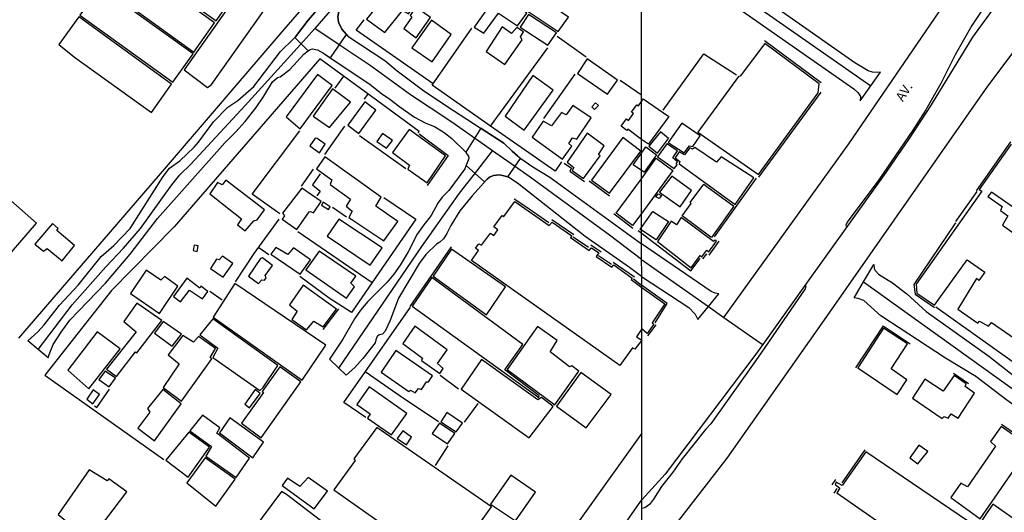
# Model space of a CAD drawing. Units: millimetres. Extents: x 187933 to 190349, y 1682603 to 1685377.
# Drawn here: x 189217 to 189478, y 1684517 to 1684648 of the extents above; entities that cross this region are included whole.
import ezdxf
from ezdxf.enums import TextEntityAlignment as Align

# ---------------------------------------------------------------- set-up
doc = ezdxf.new("R2010")
doc.units = ezdxf.units.MM
for name, color, linetype in [('V-CANTEIRO', 3, 'Continuous'), ('V-CRUZAMENTO', 1, 'Continuous'), ('V-EDIFICACAO', 30, 'Continuous'), ('V-EIXO_DE_LOGRADOURO', 3, 'Continuous'), ('V-LOTE', 1, 'Continuous'), ('V-NOME_DOS_LOGRADOUROS', 2, 'Continuous'), ('V-QUADRA', 30, 'Continuous'), ('V-REFERENCIA', 65, 'Continuous'), ('V-TESTADA', 5, 'Continuous'), ('X-LIMITE_1000', 7, 'Continuous')]:
    doc.layers.add(name, color=color, linetype=linetype)

msp = doc.modelspace()

# ---------------------------------------------------------------- linework, layer by layer
at = {"layer": 'V-CANTEIRO'}
msp.add_lwpolyline([(189435.97, 1684594.33), (189435.6, 1684593.51), (189435.85, 1684593.11), (189435.91, 1684593.09)], dxfattribs=at)
at = {"layer": 'V-CRUZAMENTO'}
for points in [[(189301.91, 1684645.54), (189301.07, 1684647.33), (189300.93, 1684648.79), (189301.1, 1684649.75), (189301.11, 1684649.81), (189302.09, 1684651.26), (189297.95, 1684654.43), (189297.04, 1684653.24), (189296.85, 1684652.94), (189295.33, 1684650.55), (189292.98, 1684647.86), (189289.63, 1684643.45), (189289.52, 1684643.34), (189293.02, 1684639.77), (189293.51, 1684640.12), (189294.2, 1684640.26), (189295.53, 1684640.07), (189297.08, 1684639.19), (189297.72, 1684638.75), (189298.98, 1684637.89), (189303.2, 1684644.11)], [(189349.38, 1684611.25), (189348.54, 1684611.96), (189347.16, 1684613.13), (189344.94, 1684615.31), (189340.38, 1684618.24), (189338.84, 1684619.23), (189334.8, 1684612.92), (189335.2, 1684612.29), (189335.51, 1684611.81), (189335.61, 1684611.23), (189335.11, 1684609.89), (189334.91, 1684609.35), (189339.8, 1684605.04), (189340.29, 1684605.6), (189340.5, 1684605.77), (189341.1, 1684606.26), (189342.19, 1684606.69), (189343.8, 1684606.87), (189344.54, 1684606.69), (189345.98, 1684606.34)]]:
    msp.add_lwpolyline(points, close=True, dxfattribs=at)
at = {"layer": 'V-EDIFICACAO'}
for points in [[(189249.55, 1684673.14), (189244.04, 1684665.34), (189268.61, 1684647.69), (189274.02, 1684655.44), (189249.55, 1684673.14)], [(189243.71, 1684664.87), (189238.26, 1684657.34), (189238.52, 1684656.88), (189262.72, 1684639.46), (189268.2, 1684647.19), (189243.71, 1684664.87)], [(189260.12, 1684634.75), (189266.36, 1684630.03), (189267.34, 1684630.86), (189287.8, 1684659.71), (189281.09, 1684664.42), (189260.12, 1684634.75)], [(189237.95, 1684656.68), (189232.47, 1684649.2), (189257.16, 1684631.44), (189262.48, 1684638.97), (189237.95, 1684656.68)], [(189308.52, 1684648.19), (189313.39, 1684644.64), (189318.03, 1684650.46), (189319.63, 1684649.56), (189321.21, 1684651.79), (189321.63, 1684651.56), (189322.03, 1684652.12), (189315.5, 1684656.81), (189308.52, 1684648.19)], [(189343.32, 1684654.99), (189337.09, 1684646.06), (189339.65, 1684644.45), (189343.52, 1684649.72), (189348.54, 1684646.4), (189348.54, 1684646.4), (189351.03, 1684649.74), (189343.32, 1684654.99)], [(189354.07, 1684654.25), (189351.1, 1684650.39), (189359.33, 1684644.93), (189362.09, 1684648.67), (189354.07, 1684654.25)], [(189321.57, 1684651.38), (189320.09, 1684649.18), (189320.53, 1684648.7), (189318.4, 1684645.69), (189321.67, 1684643.23), (189325.45, 1684648.6), (189321.57, 1684651.38)], [(189232.17, 1684648.79), (189226.88, 1684641.42), (189231, 1684638.12), (189251.44, 1684623.45), (189256.76, 1684630.89), (189232.17, 1684648.79)], [(189351.46, 1684649.43), (189349.22, 1684646.08), (189356.61, 1684641.28), (189358.92, 1684644.5), (189351.46, 1684649.43)], [(189320.54, 1684640.55), (189325.92, 1684636.87), (189330.92, 1684644.09), (189325.7, 1684647.92), (189320.54, 1684640.55)], [(189344.47, 1684646.1), (189340.2, 1684639.62), (189345.2, 1684636.17), (189349.78, 1684642.69), (189349.31, 1684643.44), (189350.16, 1684644.79), (189348.36, 1684645.94), (189346.99, 1684644.38), (189344.47, 1684646.1), (189344.47, 1684646.1)], [(189407.59, 1684633.05), (189407.16, 1684632.96), (189396.35, 1684618.24), (189412.5, 1684607.01), (189428.3, 1684628.67), (189428.53, 1684630.98), (189414.12, 1684641.7), (189407.59, 1684633.05)], [(189367.05, 1684637.63), (189364.46, 1684633.77), (189372.38, 1684628.24), (189375.1, 1684631.96), (189367.05, 1684637.63)], [(189287.2, 1684622.24), (189290.91, 1684619.1), (189299.43, 1684630.58), (189295.5, 1684633.51), (189287.2, 1684622.24)], [(189352.57, 1684633.19), (189345.31, 1684622.45), (189350.33, 1684618.72), (189358.03, 1684629.36), (189352.57, 1684633.19)], [(189294.33, 1684622.49), (189298.66, 1684619.48), (189304.26, 1684626.15), (189299.5, 1684629.67), (189294.33, 1684622.49)], [(189303.53, 1684620.06), (189306.45, 1684617.82), (189311, 1684624.02), (189308.06, 1684626.22), (189303.53, 1684620.06)], [(189357.55, 1684619.9), (189355.39, 1684621.08), (189352.44, 1684616.84), (189360.45, 1684611.04), (189362.95, 1684614.5), (189362.19, 1684615.18), (189363.1, 1684616.72), (189364.26, 1684616.32), (189368.1, 1684621.97), (189363.25, 1684625.26), (189361.47, 1684622.84), (189360.23, 1684623.44), (189357.55, 1684619.9)], [(189369.26, 1684625.97), (189368.27, 1684624.91), (189369.01, 1684624.18), (189370.01, 1684625.27), (189369.26, 1684625.97)], [(189381.4, 1684626.3), (189381.89, 1684627.07), (189388.64, 1684622.32), (189383.26, 1684615.01), (189381.43, 1684616.24), (189377.82, 1684619.04), (189377.52, 1684618.63), (189376.06, 1684619.77), (189377.42, 1684621.73), (189378.03, 1684621.3), (189379.34, 1684623.14), (189378.82, 1684623.49), (189380.23, 1684625.44), (189380.63, 1684625.19)], [(189388.49, 1684615.48), (189392.76, 1684612.74), (189394.18, 1684614.6), (189395.03, 1684614.4), (189397.01, 1684617.19), (189392.13, 1684620.55), (189388.49, 1684615.48)], [(189312.74, 1684617.88), (189311.27, 1684615.75), (189313.84, 1684613.94), (189315.38, 1684616.02), (189312.74, 1684617.88)], [(189319.78, 1684618.9), (189315.39, 1684612.81), (189319.86, 1684609.5), (189319.48, 1684608.42), (189324.59, 1684604.81), (189329.45, 1684611.93), (189319.78, 1684618.9)], [(189367, 1684617.91), (189361.71, 1684610.26), (189363.52, 1684608.86), (189363.05, 1684608.04), (189366.07, 1684605.93), (189370.44, 1684611.91), (189370.02, 1684612.25), (189371.55, 1684614.56), (189367, 1684617.91)], [(189368.2, 1684605.44), (189372.93, 1684602), (189381.3, 1684613.15), (189376.5, 1684616.75), (189368.2, 1684605.44)], [(189383.4, 1684614.47), (189385.64, 1684612.67), (189388.61, 1684616.52), (189386.51, 1684618.32), (189383.4, 1684614.47)], [(189295.41, 1684616.51), (189294.84, 1684616.6), (189293.46, 1684614.54), (189296.04, 1684612.74), (189297.51, 1684615), (189295.41, 1684616.51)], [(189381.44, 1684612.61), (189382.62, 1684614.36), (189385.37, 1684612.22), (189382.12, 1684607.6), (189381.43, 1684608.07), (189379.19, 1684609.56)], [(189388.14, 1684615.11), (189385.69, 1684611.69), (189390.12, 1684608.54), (189390.87, 1684609.55), (189390.63, 1684609.8), (189391.02, 1684610.34), (189389.73, 1684611.39), (189390.99, 1684613.26), (189388.14, 1684615.11)], [(189395.56, 1684614.16), (189394.99, 1684613.69), (189394.29, 1684614.03), (189392.86, 1684612.17), (189391.39, 1684612.95), (189390.37, 1684611.38), (189391.63, 1684610.4), (189391.45, 1684609.78), (189406.25, 1684599.07), (189411.19, 1684606.08), (189402.6, 1684611.71), (189401.32, 1684610.22), (189395.56, 1684614.16)], [(189297.48, 1684611.64), (189295.22, 1684608.5), (189299.27, 1684605.54), (189298.84, 1684604.36), (189304.23, 1684600.45), (189303.12, 1684598.57), (189304.71, 1684597.28), (189303.85, 1684595.58), (189313.11, 1684589.37), (189316.76, 1684594.51), (189311, 1684598.62), (189312.37, 1684601), (189297.48, 1684611.64)], [(189381.45, 1684605.83), (189385.36, 1684611.29), (189389.78, 1684608.08), (189381.52, 1684596.75), (189379.09, 1684593.43), (189374.69, 1684596.7)], [(189389.46, 1684606.52), (189389.46, 1684606.52), (189386.23, 1684602.34), (189391.68, 1684598.45), (189394.71, 1684602.74), (189389.46, 1684606.52)], [(189271.22, 1684605.47), (189270.22, 1684604.24), (189269.01, 1684604.89), (189266.9, 1684601.82), (189275.3, 1684595.27), (189274.32, 1684593.6), (189276.35, 1684592.02), (189278.6, 1684594.73), (189279.49, 1684594.94), (189281.44, 1684597.59), (189271.22, 1684605.47)], [(189398.77, 1684603.82), (189405.93, 1684598.62), (189399.98, 1684590.3), (189399.81, 1684590.35), (189392.25, 1684596.05), (189394.65, 1684599.33), (189394.35, 1684599.6), (189397.96, 1684604.38)], [(189212.69, 1684601.41), (189201.98, 1684589.35), (189210.33, 1684581.86), (189220.96, 1684594.08), (189212.69, 1684601.41)], [(189286.24, 1684596.75), (189286.74, 1684596), (189286.08, 1684595.14), (189289.98, 1684592.38), (189293.27, 1684597.07), (189293.65, 1684597.19), (189294.44, 1684596.79), (189296.49, 1684599.86), (189291.37, 1684603.39), (189286.24, 1684596.75)], [(189386.73, 1684601.4), (189386.08, 1684600.58), (189385.24, 1684601.07), (189385.89, 1684601.89)], [(189474.23, 1684602.32), (189473.32, 1684601.13), (189477.1, 1684598.48), (189476.63, 1684597.4), (189478.56, 1684596.06), (189477.19, 1684593.54), (189485.21, 1684587.84), (189485.21, 1684587.84), (189488.33, 1684592.5), (189474.23, 1684602.32)], [(189297, 1684599.69), (189296.53, 1684598.89), (189298.37, 1684597.71), (189298.82, 1684598.44), (189297, 1684599.69)], [(189381.55, 1684576.98), (189387.65, 1684572.71), (189384.27, 1684567.62), (189384.74, 1684567.29), (189382.96, 1684564.81), (189381.53, 1684566.06), (189380.07, 1684563.96), (189381.51, 1684563.02), (189379.67, 1684560.67), (189379.07, 1684561.05), (189375.73, 1684556.34), (189336.3, 1684584.2), (189338.21, 1684586.84), (189337.43, 1684587.49), (189338.33, 1684588.64), (189338.96, 1684588.24), (189341.39, 1684591.42), (189342.26, 1684590.85), (189343.31, 1684592.28), (189342.25, 1684593.07), (189344.51, 1684596.07), (189344.88, 1684595.87), (189347.83, 1684599.8), (189356.96, 1684593.46), (189357.71, 1684594.34), (189362.94, 1684590.72), (189362.58, 1684590.27), (189367.52, 1684586.85), (189368.14, 1684587.58), (189370.1, 1684586.18), (189369.43, 1684585.25), (189373.53, 1684582.38), (189374.06, 1684583.04), (189378.98, 1684579.53), (189378.69, 1684579.12)], [(189381.41, 1684592.18), (189381.05, 1684592.4), (189381.43, 1684592.94), (189384.46, 1684597.18), (189388.58, 1684594.54), (189385.3, 1684589.68)], [(189220.55, 1684588.55), (189222.82, 1684586.66), (189223.83, 1684587.38), (189227.79, 1684584.13), (189231.06, 1684588.17), (189226.36, 1684592.13), (189226.68, 1684592.63), (189225.23, 1684594), (189220.55, 1684588.55)], [(189301.18, 1684595.15), (189298.1, 1684590.59), (189309.5, 1684582.95), (189312.63, 1684587.57), (189301.18, 1684595.15)], [(189391.97, 1684595.61), (189390.7, 1684593.68), (189389.27, 1684594.65), (189385.66, 1684589.21), (189394.59, 1684582.26), (189397, 1684585.54), (189397.48, 1684585.19), (189398.75, 1684586.92), (189399.32, 1684586.46), (189401.36, 1684589.35), (189401.01, 1684589.66), (189400.5, 1684589.22), (189391.97, 1684595.61)], [(189262.75, 1684588.23), (189262.49, 1684586.82), (189263.59, 1684586.56), (189263.85, 1684588.08), (189262.75, 1684588.23)], [(189269.44, 1684584.32), (189268.75, 1684584.57), (189267.12, 1684582.1), (189270.47, 1684579.75), (189273, 1684583.42), (189270.34, 1684585.36), (189269.44, 1684584.32)], [(189289.1, 1684587.51), (189287.59, 1684585.73), (189284.43, 1684587.67), (189283.14, 1684585.87), (189290.86, 1684580.58), (189293.61, 1684584.37), (189289.1, 1684587.51)], [(189295.94, 1684586.68), (189292.38, 1684581.7), (189303.17, 1684574.22), (189305.35, 1684577.22), (189304.33, 1684578.14), (189305.63, 1684580.03), (189295.94, 1684586.68)], [(189331.07, 1684587.19), (189326.2, 1684580.07), (189340.28, 1684569.78), (189345.34, 1684577.2), (189331.07, 1684587.19)], [(189280.87, 1684584.87), (189280.42, 1684584.73), (189277.19, 1684580.05), (189279.88, 1684578.06), (189280.72, 1684579.04), (189281.47, 1684578.95), (189281.88, 1684579.59), (189281.58, 1684580.22), (189283.55, 1684582.89), (189280.87, 1684584.87)], [(189250.05, 1684581.63), (189245.9, 1684575.41), (189253.59, 1684570.13), (189258.42, 1684577.34), (189254.89, 1684579.93), (189253.96, 1684578.95), (189250.05, 1684581.63)], [(189257.28, 1684574.6), (189259.2, 1684573.2), (189261.54, 1684576.29), (189264.95, 1684574), (189266.41, 1684575.98), (189264.59, 1684577.37), (189264.32, 1684576.87), (189260.8, 1684579.52), (189257.28, 1684574.6)], [(189273.58, 1684578.08), (189267.86, 1684569.2), (189291.44, 1684552.48), (189297.71, 1684561.7), (189273.58, 1684578.08)], [(189291.7, 1684577.62), (189288.06, 1684572.45), (189290.13, 1684570.73), (189288.7, 1684568.53), (189292.58, 1684565.81), (189294.48, 1684568.14), (189296.96, 1684566.55), (189300.55, 1684571.3), (189291.7, 1684577.62)], [(189325.8, 1684579.68), (189320.61, 1684572.08), (189320.61, 1684572.08), (189354.18, 1684547.84), (189354.29, 1684548.28), (189345.19, 1684555.18), (189349.98, 1684561.88), (189349.98, 1684561.88), (189325.8, 1684579.68)], [(189247.57, 1684572.87), (189244.14, 1684567.98), (189247.39, 1684565.24), (189239.57, 1684555.35), (189242.2, 1684553.41), (189247.19, 1684559.99), (189247.58, 1684559.74), (189254.17, 1684568.27), (189247.57, 1684572.87)], [(189254.59, 1684567.97), (189252.23, 1684564.89), (189256.98, 1684561.5), (189259.41, 1684564.65), (189254.59, 1684567.97)], [(189267.72, 1684568.71), (189264.28, 1684564.51), (189269.06, 1684560.91), (189267.76, 1684558.46), (189280.22, 1684549.73), (189280.99, 1684550.44), (189284.95, 1684556.34), (189267.72, 1684568.71)], [(189229.24, 1684555.09), (189234.82, 1684550.12), (189243.14, 1684560.72), (189237.07, 1684565.26), (189229.24, 1684555.09)], [(189321.28, 1684566.76), (189318.11, 1684562.15), (189323.36, 1684558.32), (189323.05, 1684557.65), (189327.95, 1684554.21), (189328.87, 1684555.51), (189327.32, 1684556.84), (189329.86, 1684560.53), (189321.28, 1684566.76)], [(189353.82, 1684566.66), (189345.79, 1684555.25), (189358.42, 1684545.93), (189364.83, 1684554.87), (189362.92, 1684556.28), (189362.35, 1684555.97), (189357.17, 1684559.99), (189359.08, 1684562.96), (189353.82, 1684566.66)], [(189445.65, 1684566.22), (189438.81, 1684555.73), (189449.29, 1684548.61), (189451.78, 1684552.51), (189447.69, 1684555.44), (189451.97, 1684562.07), (189445.65, 1684566.22)], [(189254.53, 1684550.5), (189259.43, 1684546.92), (189267.47, 1684558.07), (189267.07, 1684558.44), (189268.46, 1684560.85), (189263.95, 1684564.04), (189262.6, 1684562.49), (189259.78, 1684564.33), (189255.87, 1684559.15), (189258.84, 1684556.78), (189254.53, 1684550.5)], [(189316.29, 1684560.3), (189312.36, 1684554.6), (189319.76, 1684549.42), (189320.2, 1684549.79), (189321.38, 1684549.09), (189322.31, 1684550.27), (189323.06, 1684550.02), (189324.44, 1684552.02), (189324.96, 1684551.99), (189326, 1684553.58), (189316.29, 1684560.3)], [(189338.98, 1684557.94), (189333.58, 1684550.06), (189351.6, 1684537.2), (189358.03, 1684545.49), (189354.93, 1684547.84), (189353.98, 1684547.21), (189338.98, 1684557.94)], [(189239.15, 1684554.87), (189237.49, 1684552.64), (189240.26, 1684550.66), (189241.96, 1684552.98), (189239.15, 1684554.87)], [(189280.81, 1684549.43), (189281.18, 1684549.19), (189275.37, 1684541.05), (189280.56, 1684537.2), (189291.09, 1684551.97), (189285.47, 1684555.96), (189280.81, 1684549.43)], [(189365.36, 1684554.49), (189358.9, 1684545.52), (189366.8, 1684539.82), (189373.43, 1684548.67), (189365.36, 1684554.49)], [(189456.57, 1684552.7), (189453.28, 1684547.68), (189461.17, 1684542.28), (189461.69, 1684542.81), (189462.74, 1684542.35), (189463.59, 1684543.51), (189465.39, 1684542.42), (189469.78, 1684549.02), (189467.28, 1684550.8), (189467.56, 1684551.45), (189464.37, 1684553.66), (189461.45, 1684549.57), (189456.57, 1684552.7)], [(189235.97, 1684549.88), (189234.3, 1684547.39), (189235.93, 1684546.18), (189237.67, 1684548.61), (189235.97, 1684549.88)], [(189254.49, 1684549.98), (189250.41, 1684544.96), (189251, 1684544.01), (189247.82, 1684539.69), (189252.26, 1684536.34), (189259.31, 1684546.2), (189254.49, 1684549.98), (189254.49, 1684549.98)], [(189276.2, 1684546.13), (189277.45, 1684545.16), (189280.25, 1684548.93), (189278.94, 1684550.01), (189276.2, 1684546.13)], [(189309.17, 1684550.68), (189305.96, 1684546), (189309.47, 1684543.52), (189308.74, 1684542.39), (189315.12, 1684538), (189319.19, 1684543.65), (189309.17, 1684550.68)], [(189329.76, 1684543.84), (189328.18, 1684541.42), (189332.25, 1684538.77), (189333.96, 1684541.03), (189329.76, 1684543.84)], [(189268.79, 1684538.4), (189269.61, 1684539.78), (189265.03, 1684543.14), (189261.66, 1684539.03), (189267.4, 1684534.89), (189265.91, 1684532.34), (189273.96, 1684526.69), (189277.5, 1684531.73), (189268.79, 1684538.4)], [(189272.27, 1684542.47), (189269.46, 1684538.48), (189278.32, 1684531.9), (189281.21, 1684536.01), (189272.27, 1684542.47)], [(189327.83, 1684541.03), (189325.94, 1684538.32), (189329.97, 1684535.57), (189331.88, 1684538.28), (189327.83, 1684541.03)], [(189255.27, 1684531.22), (189261.16, 1684526.72), (189266.86, 1684534.7), (189261.33, 1684538.66), (189255.27, 1684531.22)], [(189311.24, 1684539.88), (189305.1, 1684531.57), (189305.51, 1684531.16), (189299.86, 1684523.34), (189329.82, 1684502.26), (189341.63, 1684518.88), (189311.24, 1684539.88)], [(189318.13, 1684538.99), (189318.13, 1684538.99), (189316.61, 1684536.96), (189319.08, 1684535.32), (189320.43, 1684537.34), (189318.13, 1684538.99)], [(189467.87, 1684524.18), (189466.1, 1684525.12), (189463.5, 1684521.31), (189471.3, 1684515.69), (189480.98, 1684529.77), (189479.91, 1684530.54), (189481.48, 1684532.82), (189482.86, 1684532.23), (189484.57, 1684534.71), (189476.8, 1684540.17), (189474.02, 1684536.21), (189475.35, 1684534.93), (189467.87, 1684524.18)], [(189440.94, 1684533.49), (189434.7, 1684524.51), (189433.05, 1684525.37), (189432.77, 1684524.76), (189434, 1684523.82), (189433.28, 1684522.56), (189460.43, 1684503.67), (189468.13, 1684514.99), (189440.94, 1684533.49)], [(189454.98, 1684535.24), (189452.58, 1684531.88), (189454.75, 1684530.26), (189457.35, 1684533.56), (189454.98, 1684535.24)], [(189265.72, 1684531.83), (189265.72, 1684531.83), (189260.8, 1684525.23), (189268.54, 1684519.01), (189273.64, 1684526.2), (189265.72, 1684531.83)], [(189234.97, 1684528.72), (189226.69, 1684516.8), (189230.72, 1684513.58), (189231.89, 1684513.7), (189235.71, 1684510.73), (189244.93, 1684522.85), (189240.11, 1684526.26), (189239.68, 1684525.73), (189234.97, 1684528.72)], [(189290.81, 1684524.26), (189287.58, 1684526.48), (189286.11, 1684524.55), (189294.65, 1684518.31), (189298.12, 1684522.99), (189293.03, 1684526.64), (189290.81, 1684524.26)], [(189341.41, 1684519.6), (189348.05, 1684515.15), (189353.3, 1684522.74), (189346.76, 1684527.28), (189341.41, 1684519.6)], [(189287.29, 1684522.17), (189285.98, 1684522.9), (189278.25, 1684512.62), (189300.25, 1684495.71), (189308.29, 1684506.05), (189287.29, 1684522.17)], [(189474.63, 1684519.55), (189468.84, 1684511.11), (189485.17, 1684499.91), (189490.71, 1684508.27), (189474.63, 1684519.55)]]:
    msp.add_lwpolyline(points, close=True, dxfattribs=at)
msp.add_lwpolyline([(189479.49, 1684615.05), (189471, 1684602.99), (189471.67, 1684602.56), (189454.27, 1684577.93), (189454.27, 1684577.93), (189454.49, 1684575.56), (189459.16, 1684572.37), (189467.82, 1684584.38), (189467.82, 1684584.38), (189472.52, 1684581.09), (189470.9, 1684578.92), (189470.31, 1684579.4), (189465.33, 1684571.24), (189470.6, 1684567.57), (189471.12, 1684568.11), (189473.45, 1684566.74), (189474.26, 1684567.77), (189474.26, 1684567.77), (189474.26, 1684567.77), (189474.26, 1684567.77), (189474.26, 1684567.77), (189474.26, 1684567.77), (189492.86, 1684554.97)], dxfattribs=at)
at = {"layer": 'V-EIXO_DE_LOGRADOURO'}
for points in [[(189626.66, 1684799.38), (189597.69, 1684778.51), (189587.28, 1684770.67), (189571.2, 1684757.24), (189543.92, 1684732.15), (189516.51, 1684704.16), (189488.44, 1684669.85), (189469.2, 1684643.4), (189458.24, 1684625.46), (189455.58, 1684621.37)], [(189381.51, 1684672.92), (189442.28, 1684630.46)], [(189294.83, 1684645.7), (189294.84, 1684645.71), (189299.48, 1684650.97)], [(189291, 1684641.46), (189294.83, 1684645.7)], [(189300.75, 1684641.71), (189294.83, 1684645.7)], [(189221.38, 1684560.62), (189230.43, 1684572.43), (189239.31, 1684582.51), (189244.01, 1684587.41), (189248.52, 1684592.67), (189256.87, 1684604.24), (189259.02, 1684606.92), (189261.94, 1684609.72), (189276.34, 1684625.25), (189291, 1684641.46)], [(189338.27, 1684615.82), (189330.84, 1684621.05), (189320.17, 1684628.09), (189309.43, 1684635.85), (189300.75, 1684641.71)], [(189455.58, 1684621.37), (189452.26, 1684616.27), (189445.79, 1684606.89), (189435.91, 1684593.09)], [(189341.93, 1684613.25), (189338.27, 1684615.82)], [(189337.73, 1684607.89), (189341.93, 1684613.25)], [(189346.88, 1684609.77), (189341.93, 1684613.25)], [(189381.42, 1684584.45), (189372.92, 1684590.87), (189351.88, 1684606.25), (189346.88, 1684609.77)], [(189301.15, 1684555.66), (189323.14, 1684587.93), (189333.12, 1684602.01), (189337.73, 1684607.89)], [(189435.91, 1684593.09), (189424.79, 1684577.55)], [(189381.42, 1684584.45), (189399.2, 1684571.97)], [(189424.79, 1684577.55), (189413.58, 1684561.88)], [(189440.33, 1684578.53), (189546.37, 1684502.47)], [(189399.2, 1684571.97), (189403.31, 1684569.08)], [(189403.31, 1684569.08), (189412.93, 1684562.33)], [(189413.58, 1684561.88), (189411.52, 1684559), (189387.74, 1684527.51), (189381.51, 1684520.69)], [(189412.93, 1684562.33), (189413.58, 1684561.88)], [(189380.23, 1684518.86), (189381.51, 1684520.69)], [(189299.33, 1684411.62), (189308.92, 1684424.86), (189346.36, 1684472.4), (189364.78, 1684496.74), (189380.23, 1684518.86)]]:
    msp.add_lwpolyline(points, dxfattribs=at)
at = {"layer": 'V-LOTE'}
for points in [[(189216.3, 1684563.61), (189253.87, 1684607.12), (189287.18, 1684646.07), (189321.41, 1684685.46), (189332.79, 1684698.87), (189329.71, 1684701.21), (189289, 1684729.62), (189284.02, 1684726.76), (189287.38, 1684724.54), (189301.03, 1684714.52), (189304.3, 1684717.66)], [(189326.14, 1684630.98), (189305.76, 1684645.22), (189307.87, 1684647.99)], [(189325.93, 1684630.67), (189336.42, 1684645.82)], [(189359.08, 1684643.63), (189366.8, 1684638.17)], [(189341.41, 1684619.84), (189356.58, 1684640.61)], [(189296.11, 1684637.63), (189257.46, 1684593.1), (189240.86, 1684576.21), (189223.13, 1684553.76)], [(189308.83, 1684628.36), (189296.11, 1684637.63)], [(189387.22, 1684624.01), (189398.01, 1684638.96), (189406.61, 1684633.38)], [(189302.42, 1684633.03), (189300.05, 1684629.91)], [(189363.78, 1684633.62), (189355.41, 1684621.8)], [(189341.41, 1684619.84), (189325.93, 1684630.67)], [(189381.45, 1684628.04), (189375.8, 1684631.94)], [(189308.83, 1684628.36), (189307.86, 1684626.99)], [(189322.48, 1684618.41), (189308.83, 1684628.36)], [(189302.69, 1684619.78), (189297.33, 1684612.25)], [(189358.52, 1684607.88), (189341.41, 1684619.84)], [(189285.54, 1684596.53), (189278.13, 1684601.76), (189290.77, 1684618.57)], [(189306.67, 1684617.32), (189318.94, 1684608.55)], [(189322.22, 1684618.03), (189322.48, 1684618.41)], [(189360.2, 1684610.35), (189358.52, 1684607.88)], [(189291.25, 1684603.91), (189294.41, 1684608.38)], [(189296.18, 1684607.17), (189294.17, 1684604.23), (189296.17, 1684602.55), (189295.33, 1684601.37)], [(189313.09, 1684600.88), (189321.58, 1684595.14)], [(189299.47, 1684598.31), (189303.15, 1684595.77)], [(189273.73, 1684578.54), (189278.71, 1684586.05), (189285.37, 1684595.1)], [(189321.58, 1684595.14), (189309.98, 1684578.36)], [(189290.32, 1684591.84), (189309.98, 1684578.36)], [(189279.9, 1684587.66), (189282.59, 1684585.73)], [(189304.47, 1684570.39), (189298.55, 1684574.22), (189290.83, 1684579.98)], [(189309.98, 1684578.36), (189304.47, 1684570.39)], [(189266.92, 1684576.09), (189270.23, 1684573.75)], [(189302.49, 1684546.49), (189320.12, 1684571.79)], [(189568.15, 1684532.66), (189550.01, 1684506.92), (189531.62, 1684520.66), (189515.62, 1684531.86), (189459.46, 1684571.8)], [(189327.62, 1684541.38), (189317.45, 1684548.17), (189308.16, 1684554.62)], [(189223.13, 1684553.76), (189254.76, 1684531.4)], [(189332.92, 1684550.1), (189328.01, 1684553.66)], [(189236.34, 1684545.67), (189236.96, 1684545.25), (189240.35, 1684550.06)], [(189308.29, 1684542.56), (189302.49, 1684546.49)], [(189334.53, 1684541.35), (189338.14, 1684546.31)], [(189326.77, 1684529.85), (189330.14, 1684535.02)]]:
    msp.add_lwpolyline(points, dxfattribs=at)
at = {"layer": 'V-QUADRA'}
msp.add_lwpolyline([(189381.54, 1684538.44), (189323.47, 1684457.19), (189316.03, 1684446.41), (189315.37, 1684445.75), (189313.71, 1684442.91), (189313.44, 1684442.09)], dxfattribs=at)
at = {"layer": 'V-REFERENCIA'}
for points in [[(189676.31, 1684821.94), (189664.64, 1684813.33), (189634.2, 1684791.86), (189606.27, 1684771.25), (189593.56, 1684761.42), (189574.01, 1684745.03), (189565.81, 1684737.75), (189551.11, 1684723.83), (189539.76, 1684712.36), (189522.59, 1684693.38), (189514.35, 1684684.03), (189502.7, 1684669.71), (189473.2, 1684630.41), (189429.3, 1684567.6), (189404.03, 1684531.76), (189381.48, 1684502.7)], [(189403.31, 1684569.08), (189436.42, 1684615.11), (189463.84, 1684655.23), (189472.36, 1684667.14), (189480.18, 1684677.42), (189488.12, 1684687.22), (189503.89, 1684705.94), (189513.22, 1684716.46), (189524.28, 1684728.22), (189534.82, 1684738.68), (189550.54, 1684753.35), (189559.63, 1684761.22), (189589.85, 1684786.09), (189637.1, 1684821.9)], [(189653.71, 1684821.47), (189653.01, 1684821.09), (189639.15, 1684810.95), (189630.77, 1684805.09), (189596.46, 1684780.22), (189584.34, 1684770.73), (189572.71, 1684760.89), (189539.93, 1684731.27), (189531.71, 1684723.02), (189520.79, 1684711.26), (189520.36, 1684710.95), (189502.01, 1684689.92), (189493.55, 1684679.65), (189482.04, 1684665.07), (189474.76, 1684655.21), (189469.02, 1684646.47), (189464.61, 1684638.75), (189460.81, 1684631.07), (189456.88, 1684624.15), (189453.44, 1684618.7), (189444.35, 1684605.54), (189435.97, 1684594.33)], [(189444.85, 1684634.08), (189444.03, 1684634), (189442.68, 1684634.14), (189441.58, 1684634.45), (189438.06, 1684636.6), (189381.32, 1684676.33)], [(189381.33, 1684669.09), (189437.72, 1684629.72), (189438.82, 1684628.7), (189439.49, 1684627.69), (189439.47, 1684626.5)], [(189289.16, 1684642.99), (189289.63, 1684643.45), (189292.98, 1684647.86), (189295.33, 1684650.55), (189296.85, 1684652.94)], [(189301.1, 1684649.75), (189300.93, 1684648.79), (189301.07, 1684647.33), (189301.91, 1684645.54), (189303.2, 1684644.11)], [(189221.38, 1684560.62), (189218.67, 1684562.9), (189221.32, 1684565.25), (189223, 1684567.12), (189227.1, 1684572.35), (189231.98, 1684577.68), (189238.12, 1684585.26), (189241.44, 1684588.18), (189245.81, 1684592.67), (189254.58, 1684606.42), (189256.22, 1684608.65), (189258.97, 1684610.59), (189262.76, 1684614.19), (189263.92, 1684615.53), (189267.94, 1684620.95), (189271.73, 1684624.86), (189274.4, 1684626.61), (189278.57, 1684630.34), (189285.68, 1684639.59), (189289.16, 1684642.99)], [(189303.2, 1684644.11), (189303.57, 1684643.7), (189313.38, 1684637.23), (189316.59, 1684634.45), (189323.66, 1684629.2), (189331.54, 1684623.91), (189340.38, 1684618.24)], [(189293.02, 1684639.77), (189293.51, 1684640.12), (189294.2, 1684640.26), (189295.53, 1684640.07), (189297.08, 1684639.19), (189297.72, 1684638.75)], [(189224.07, 1684558.35), (189224.28, 1684559.26), (189225.41, 1684561.9), (189227.49, 1684565.19), (189229.84, 1684568.38), (189239.25, 1684578.17), (189245.81, 1684585.82), (189253.06, 1684595.34), (189270.92, 1684615.34), (189273.77, 1684618.19), (189276.3, 1684621.03), (189279.2, 1684624.71), (189281.27, 1684627.76), (189283.56, 1684631.56), (189284.88, 1684632.68), (189285.57, 1684632.92), (189288.13, 1684634.8), (189291.85, 1684638.92), (189293.02, 1684639.77)], [(189297.72, 1684638.75), (189309.43, 1684630.81), (189312.47, 1684628.43), (189314.71, 1684626.97), (189317.36, 1684624.9), (189321.24, 1684622.21), (189324.27, 1684620.63), (189326.53, 1684619.72), (189329.07, 1684618.13), (189331.15, 1684616.57), (189334.8, 1684612.92), (189335.2, 1684612.29)], [(189442.28, 1684630.46), (189444.85, 1684634.08)], [(189439.47, 1684626.5), (189442.28, 1684630.46)], [(189340.38, 1684618.24), (189344.94, 1684615.31), (189347.16, 1684613.13), (189348.54, 1684611.96)], [(189335.2, 1684612.29), (189335.51, 1684611.81), (189335.61, 1684611.23), (189335.11, 1684609.89)], [(189348.54, 1684611.96), (189349.43, 1684611.21), (189352.58, 1684609.03), (189357.14, 1684606.31), (189381.45, 1684588.62)], [(189335.11, 1684609.89), (189334.58, 1684608.48), (189330.35, 1684602.75), (189328.58, 1684601), (189327.37, 1684599.39), (189325.63, 1684596.13), (189323.4, 1684593.3), (189321.92, 1684591.12), (189319.56, 1684586.45), (189317.39, 1684582.91), (189315.73, 1684580.58), (189313.94, 1684578.42), (189308.84, 1684573.32), (189306.93, 1684571.05), (189305.28, 1684568.68), (189302.23, 1684563.33), (189298.68, 1684558.05), (189301.15, 1684555.66)], [(189344.54, 1684606.69), (189343.8, 1684606.87), (189342.19, 1684606.69), (189341.1, 1684606.26), (189340.5, 1684605.77)], [(189381.43, 1684579.92), (189378.28, 1684582.29), (189366.47, 1684590.5), (189348.52, 1684604.72), (189345.98, 1684606.34), (189344.54, 1684606.69)], [(189340.5, 1684605.77), (189340.29, 1684605.6), (189336.54, 1684601.35), (189333.25, 1684597.31), (189330.82, 1684593.48), (189329.84, 1684591.38), (189328.94, 1684589.91), (189327.95, 1684589.04), (189327.03, 1684588.55), (189324.26, 1684585.78), (189322.43, 1684583.36), (189316.95, 1684574.15), (189314.69, 1684568.06), (189313.47, 1684565.46), (189312.76, 1684564.69), (189311.85, 1684564.5), (189311.4, 1684564.15), (189311.02, 1684563.54), (189310.77, 1684562.39), (189307.49, 1684558.21), (189305.41, 1684555.83), (189303.13, 1684553.74)], [(189399.2, 1684571.97), (189401.95, 1684575.37), (189401.01, 1684575.52), (189399.87, 1684575.95), (189381.45, 1684588.62)], [(189440.33, 1684578.53), (189443.08, 1684583.12)], [(189443.08, 1684583.12), (189443.17, 1684582.07), (189443.43, 1684581.49), (189444.28, 1684580.6), (189447.98, 1684578.26), (189451.81, 1684575.3), (189456.9, 1684570.67), (189473.54, 1684558.8), (189481.36, 1684552.75), (189499.91, 1684539.89), (189506.5, 1684534.93), (189521.95, 1684524.66), (189527.67, 1684520.44), (189535.37, 1684514.41), (189548.24, 1684506.24), (189549.02, 1684505.85)], [(189381.43, 1684579.92), (189394.02, 1684571.73), (189395.66, 1684569.96), (189396.41, 1684568.52), (189399.2, 1684571.97)], [(189424.79, 1684577.55), (189424.95, 1684577.59), (189425.05, 1684577.35), (189424.84, 1684576.69), (189412.42, 1684558.54), (189399.8, 1684540.89), (189398.38, 1684539.36), (189392.25, 1684531.6), (189389.76, 1684528.05), (189386.73, 1684524.27), (189384.65, 1684520.93), (189383.55, 1684519.5), (189382.28, 1684518.57), (189381.49, 1684518.4)], [(189437.8, 1684574.3), (189440.33, 1684578.53)], [(189544.25, 1684499.76), (189535.94, 1684506.22), (189526.04, 1684512.55), (189515.51, 1684520.41), (189507.88, 1684525.44), (189503.24, 1684528.7), (189487.2, 1684540.88), (189478.35, 1684547.12), (189470.14, 1684553.42), (189462.05, 1684558.31), (189444.94, 1684569.55), (189440.41, 1684573.55), (189438.94, 1684574.11), (189437.8, 1684574.3)], [(189224.07, 1684558.35), (189221.38, 1684560.62)], [(189301.15, 1684555.66), (189303.13, 1684553.74)], [(189381.54, 1684538.44), (189323.47, 1684457.19), (189316.03, 1684446.41), (189315.37, 1684445.75), (189313.71, 1684442.91), (189313.44, 1684442.09)]]:
    msp.add_lwpolyline(points, dxfattribs=at)
at = {"layer": 'V-TESTADA'}
for points in [[(189326.14, 1684630.98), (189305.76, 1684645.22), (189307.87, 1684647.99)], [(189429.07, 1684631.33), (189414.02, 1684642.38)], [(189296.11, 1684637.63), (189257.46, 1684593.1), (189240.86, 1684576.21), (189223.13, 1684553.76)], [(189308.83, 1684628.36), (189296.11, 1684637.63)], [(189341.41, 1684619.84), (189325.93, 1684630.67)], [(189322.48, 1684618.41), (189308.83, 1684628.36)], [(189412.57, 1684606.26), (189429.08, 1684628.78)], [(189358.52, 1684607.88), (189341.41, 1684619.84)], [(189322.22, 1684618.03), (189322.48, 1684618.41)], [(189322.49, 1684617.8), (189330.12, 1684612.01), (189324.55, 1684604.05)], [(189479.31, 1684615.62), (189470.18, 1684602.61)], [(189360.94, 1684610.02), (189362.88, 1684608.69), (189362.41, 1684607.84), (189366.32, 1684605.14)], [(189367.58, 1684605.29), (189372.98, 1684601.36)], [(189400.84, 1684590.43), (189411.91, 1684606)], [(189470.39, 1684602.44), (189464.69, 1684594.52)], [(189356.85, 1684594.16), (189350.48, 1684598.63), (189347.65, 1684600.43)], [(189374.12, 1684596.61), (189379.15, 1684592.77)], [(189321.58, 1684595.14), (189309.98, 1684578.36)], [(189363.52, 1684590.99), (189357.68, 1684594.98)], [(189464.72, 1684594.19), (189453.65, 1684577.79)], [(189380.58, 1684592.15), (189394.54, 1684581.45), (189396.99, 1684584.69)], [(189367.39, 1684587.6), (189363.31, 1684590.4)], [(189370.72, 1684586.35), (189368.02, 1684588.28)], [(189399.35, 1684585.59), (189402, 1684589.31)], [(189330.95, 1684587.84), (189319.96, 1684571.99)], [(189373.44, 1684583.1), (189370.06, 1684585.44)], [(189397.69, 1684584.6), (189398.75, 1684585.99)], [(189379.59, 1684579.72), (189373.93, 1684583.65)], [(189309.98, 1684578.36), (189304.47, 1684570.39)], [(189379.32, 1684579.29), (189381.46, 1684577.65)], [(189385.07, 1684567.65), (189388.22, 1684572.79), (189381.46, 1684577.65)], [(189453.65, 1684577.79), (189454.03, 1684575.29), (189459.18, 1684571.73)], [(189296.97, 1684565.9), (189301.19, 1684571.38)], [(189302.49, 1684546.49), (189320.12, 1684571.79)], [(189383.15, 1684564.24), (189385.34, 1684567.12)], [(189445.57, 1684566.84), (189438.16, 1684555.71)], [(189445.57, 1684566.84), (189452.69, 1684562.07)], [(189464.17, 1684554.31), (189468.13, 1684551.57)], [(189485.06, 1684535.01), (189476.91, 1684540.73)], [(189434.67, 1684525.27), (189440.79, 1684534.01)], [(189431.99, 1684524.69), (189432.98, 1684526.09)], [(189432.51, 1684522.53), (189433.33, 1684523.76)]]:
    msp.add_lwpolyline(points, dxfattribs=at)
at = {"layer": 'X-LIMITE_1000'}
msp.add_line((189383.39, 1682604.51), (189380.73, 1685375.87), dxfattribs=at)

# ---------------------------------------------------------------- texts
at = {"layer": 'V-NOME_DOS_LOGRADOUROS'}
msp.add_text('AV.', height=2.5, rotation=57, dxfattribs=at).set_placement((189451.41, 1684625.72), align=Align.BOTTOM_LEFT)

doc.saveas('drawing.dxf')
